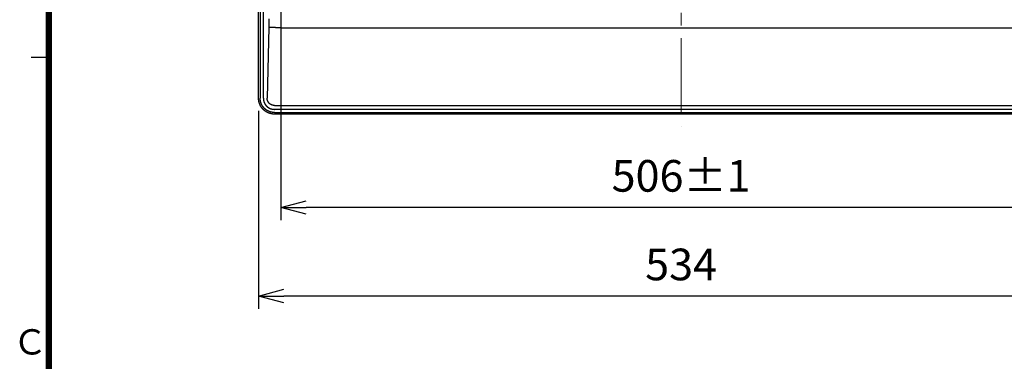
# Model space of a CAD drawing. Units: millimetres. Extents: x -354 to 2022, y -452 to 1228.
# Drawn here: x -296 to 326, y 164 to 380 of the extents above; entities that cross this region are included whole.
import ezdxf
from ezdxf.enums import TextEntityAlignment as Align

# ---------------------------------------------------------------- set-up
doc = ezdxf.new("R2010")
doc.units = ezdxf.units.MM
doc.header["$LTSCALE"] = 8
doc.linetypes.add('CENTER', pattern=[9, 6, -1, 1, -1])
doc.layers.get('0').update_dxf_attribs({"lineweight": 30})
doc.layers.add('1', color=4, linetype='Continuous', lineweight=15)
doc.layers.add('98', color=6, linetype='Continuous', lineweight=25)
doc.styles.get("Standard").update_dxf_attribs({"font": 'TXT.shx', "bigfont": 'EXTFONT.shx'})
doc.dimstyles.new('FURUNO', dxfattribs={"dimtxt": 2.5, "dimasz": 2, "dimexe": 1, "dimexo": 1, "dimgap": 1.25, "dimtad": 3, "dimdec": 4, "dimdsep": 46, "dimtxsty": 'Standard', "dimblk": 'OPEN30', "dimcen": 0, "dimadec": 4, "dimazin": 2, "dimtm": 1e-09, "dimtfac": 0.8, "dimtdec": 4, "dimtmove": 0, "dimatfit": 0, "dimldrblk": 'OPEN30', "dimfxl": 0, "dimtvp": 1, "dimtolj": 1, "dimtzin": 0, "dimarcsym": 0})

# ---------------------------------------------------------------- blocks, each defined once
blk = doc.blocks.new('_Open30')
at = {"color": 0, "lineweight": -2}
for p, q in [((-1, 0.268), (0, 0)), ((0, 0), (-1, -0.268)), ((0, 0), (-1, 0))]:
    blk.add_line(p, q, dxfattribs=at)
blk = doc.blocks.new('*D31')
at = {"layer": '1', "color": 0, "lineweight": -2}
for p, q in [((-131.46, 391.68), (-131.46, 253.64)), ((374.54, 391.68), (374.54, 253.64)), ((358.54, 261.64), (-115.46, 261.64))]:
    blk.add_line(p, q, dxfattribs=at)
at = {"layer": 'Defpoints', "color": 0}
for p in [(-131.46, 399.68), (374.54, 399.68), (-131.46, 261.64)]:
    blk.add_point(p, dxfattribs=at)
at = {"layer": '1', "color": 0, "lineweight": -2, "xscale": 16, "yscale": 16, "zscale": 16, "rotation": 180}
blk.add_blockref('_Open30', (-131.46, 261.64), dxfattribs=at)
at = {"layer": '1', "color": 0, "lineweight": -2, "xscale": 16, "yscale": 16, "zscale": 16}
blk.add_blockref('_Open30', (374.54, 261.64), dxfattribs=at)
at = {"layer": '1', "color": 0, "insert": (121.54, 281.64), "char_height": 20, "attachment_point": 5}
blk.add_mtext('\\A1;506%%p1', dxfattribs=at)
blk = doc.blocks.new('*D34')
at = {"layer": '1', "color": 0, "lineweight": -2}
for p, q in [((-145.46, 322.68), (-145.46, 197.64)), ((388.54, 322.68), (388.54, 197.64)), ((372.54, 205.64), (-129.46, 205.64))]:
    blk.add_line(p, q, dxfattribs=at)
at = {"layer": 'Defpoints', "color": 0}
for p in [(-145.46, 330.68), (388.54, 330.68), (-145.46, 205.64)]:
    blk.add_point(p, dxfattribs=at)
at = {"layer": '1', "color": 0, "lineweight": -2, "xscale": 16, "yscale": 16, "zscale": 16, "rotation": 180}
blk.add_blockref('_Open30', (-145.46, 205.64), dxfattribs=at)
at = {"layer": '1', "color": 0, "lineweight": -2, "xscale": 16, "yscale": 16, "zscale": 16}
blk.add_blockref('_Open30', (388.54, 205.64), dxfattribs=at)
at = {"layer": '1', "color": 0, "insert": (121.54, 225.64), "char_height": 20, "attachment_point": 5}
blk.add_mtext('\\A1;534', dxfattribs=at)

msp = doc.modelspace()

# ---------------------------------------------------------------- linework, layer by layer
at = {"linetype": 'Continuous'}
for p, q in [((-145.46228, 330.68163), (-145.46228, 764.68163)), ((-144.46228, 764.68163), (-144.46228, 330.68163)), ((-142.46228, 330.68163), (-142.46228, 764.68163)), ((-139.03177, 380.79341), (-139.03177, 375.53091)), ((-139.03177, 375.53091), (-140.06435, 330.68163)), ((-131.29517, 375.18163), (374.37061, 375.18163)), ((-135.46228, 326.15343), (378.53772, 326.15343)), ((378.53772, 323.68163), (-135.46228, 323.68163)), ((-135.46228, 321.68163), (378.53772, 321.68163)), ((378.53772, 320.68163), (-135.46228, 320.68163))]:
    msp.add_line(p, q, dxfattribs=at)
for points in [[(-131.29524, 375.18159), (-131.50593, 375.18904, 0.000048684), (-131.71627, 375.19645, 0.00005263), (-131.92627, 375.20379, 0.000049135), (-132.13578, 375.21108, 0.000037303), (-132.34462, 375.21832, 0.000028622), (-132.55269, 375.22551, 0.000020768), (-132.75983, 375.23266, 0.000013325), (-132.96595, 375.23976, 0.000004304), (-133.17086, 375.24682, -0.000003696), (-133.37448, 375.25385, -0.000012751), (-133.57663, 375.26083, -0.000021027), (-133.77723, 375.26779, -0.000030594), (-133.97608, 375.27471, -0.000039417), (-134.17312, 375.2816, -0.000049591), (-134.36815, 375.28847, -0.000059127), (-134.56111, 375.29531, -0.00007014), (-134.75178, 375.30213, -0.000080624), (-134.94012, 375.30893, -0.000092723), (-135.12591, 375.31572, -0.000104446), (-135.3091, 375.32249, -0.000117973), (-135.48946, 375.32924, -0.000131271), (-135.66697, 375.33599, -0.000146546), (-135.84138, 375.34273, -0.000161998), (-136.01268, 375.34947, -0.00017993), (-136.1806, 375.3562, -0.000197531), (-136.34517, 375.36293, -0.000216843), (-136.50614, 375.36967, -0.000236162), (-136.66356, 375.37641, -0.000257119), (-136.8172, 375.38316, -0.00027953), (-136.96712, 375.38992, -0.000305069), (-137.11308, 375.39669, -0.000332329), (-137.25515, 375.40347, -0.000362929), (-137.39308, 375.41027, -0.000396949), (-137.52695, 375.41709, -0.000436136), (-137.6565, 375.42394, -0.000477209), (-137.7818, 375.43081, -0.000521379), (-137.90257, 375.4377, -0.00058095), (-138.019, 375.44463, -0.000658972), (-138.13082, 375.4516, -0.000709749), (-138.23783, 375.45858, -0.000730085), (-138.33963, 375.46555, -0.000908893), (-138.4376, 375.47267, -0.001254468), (-138.53189, 375.48002, -0.001077453), (-138.61759, 375.48694, -0.000349497), (-138.69265, 375.49321, -0.001816956), (-138.77709, 375.50139, -0.004197888), (-138.89144, 375.51414, -0.002668091), (-139.0318, 375.53094, -0.001598292)], [(-135.46229, 320.68166), (-135.68666, 320.68424, -0.005565536), (-135.91074, 320.69174, -0.005581677), (-136.13456, 320.70436, -0.005577988), (-136.35799, 320.72189, -0.00556284), (-136.58091, 320.7445, -0.005555882), (-136.80322, 320.77197, -0.005551734), (-137.02482, 320.8045, -0.005549555), (-137.24563, 320.84186, -0.005548863), (-137.46551, 320.88423, -0.005550495), (-137.68441, 320.93139, -0.005554373), (-137.90217, 320.98354, -0.005559894), (-138.11874, 321.04044, -0.005568479), (-138.33398, 321.10229, -0.005577515), (-138.54783, 321.16886, -0.005589596), (-138.76013, 321.24034, -0.005603389), (-138.97086, 321.31652, -0.00562301), (-139.17983, 321.39756, -0.005635472), (-139.38702, 321.48326, -0.005645314), (-139.59225, 321.57377, -0.005636383), (-139.79551, 321.66883, -0.005608826), (-139.9966, 321.76858, -0.00558918), (-140.19552, 321.87276, -0.00557374), (-140.39207, 321.98148, -0.005561938), (-140.58625, 322.09452, -0.005552018), (-140.77786, 322.21198, -0.005546024), (-140.96689, 322.33362, -0.00554339), (-141.15315, 322.45955, -0.00554372), (-141.33664, 322.58954, -0.005547813), (-141.51714, 322.72369, -0.005554495), (-141.69469, 322.86177, -0.005565931), (-141.86904, 323.00389, -0.005578141), (-142.04023, 323.14982, -0.005594469), (-142.20803, 323.29965, -0.005615026), (-142.37246, 323.45316, -0.005645139), (-142.5333, 323.61045, -0.005658413), (-142.69059, 323.77129, -0.005658238), (-142.84411, 323.93574, -0.005644624), (-142.99395, 324.10355, -0.005614256), (-143.13989, 324.27475, -0.005593488), (-143.28202, 324.44913, -0.005577012), (-143.42012, 324.62669, -0.005564699), (-143.55429, 324.80722, -0.005553237), (-143.6843, 324.99073, -0.005546558), (-143.81026, 325.17701, -0.005542528), (-143.93192, 325.36607, -0.005542336), (-144.0494, 325.5577, -0.005545218), (-144.16245, 325.75191, -0.005551355), (-144.2712, 325.94848, -0.005561354), (-144.3754, 326.14742, -0.005573783), (-144.47516, 326.34853, -0.005590403), (-144.57024, 326.5518, -0.005609416), (-144.66076, 326.75704, -0.005634737), (-144.74646, 326.96423, -0.005647902), (-144.82751, 327.17321, -0.005647937), (-144.90369, 327.38396, -0.005621895), (-144.97517, 327.59624, -0.005568637), (-145.04173, 327.80996, -0.005601905), (-145.10358, 328.0253, -0.005701531), (-145.16048, 328.24232, -0.005532445), (-145.21261, 328.45962, -0.005159645), (-145.25973, 328.67671, -0.005684748), (-145.30213, 328.89837, -0.006770735), (-145.33963, 329.12623, -0.005139969), (-145.37199, 329.34075, -0.001759855), (-145.39884, 329.53517, -0.007246862), (-145.42207, 329.78597, -0.012509706), (-145.44328, 330.17347, -0.006115433), (-145.4623, 330.68168, -0.003233209)], [(-135.46229, 321.68169), (-135.57913, 321.68342, -0.002737427), (-135.69628, 321.68641, -0.002667949), (-135.81373, 321.69069, -0.00270463), (-135.9315, 321.69627, -0.00285909), (-136.04962, 321.70329, -0.002964323), (-136.16809, 321.71174, -0.003054836), (-136.28694, 321.72174, -0.003134747), (-136.40617, 321.73327, -0.003232645), (-136.52581, 321.74647, -0.003309076), (-136.64585, 321.76132, -0.003394079), (-136.76633, 321.77794, -0.003425658), (-136.88719, 321.79627, -0.00342927), (-137.0084, 321.81641, -0.003428867), (-137.12989, 321.83829, -0.003436065), (-137.25164, 321.86199, -0.003439909), (-137.37357, 321.88745, -0.003452114), (-137.49566, 321.91476, -0.003460449), (-137.61786, 321.94384, -0.003476998), (-137.7401, 321.97479, -0.003489451), (-137.86236, 322.00755, -0.003510201), (-137.98458, 322.04219, -0.003526271), (-138.10672, 322.07866, -0.003549937), (-138.22874, 322.11703, -0.003568431), (-138.3506, 322.15726, -0.003594703), (-138.47226, 322.19943, -0.003615497), (-138.59369, 322.24346, -0.003644092), (-138.71482, 322.28946, -0.00366706), (-138.83564, 322.33736, -0.003698029), (-138.95609, 322.38725, -0.00372255), (-139.07614, 322.43905, -0.003754547), (-139.19574, 322.49286, -0.003753732), (-139.31487, 322.54859, -0.003728708), (-139.43346, 322.60628, -0.003705309), (-139.55149, 322.66584, -0.003684426), (-139.66891, 322.72733, -0.003665477), (-139.78569, 322.79065, -0.003649701), (-139.90176, 322.85584, -0.003635435), (-140.01712, 322.92282, -0.003624382), (-140.13169, 322.99164, -0.003614607), (-140.24546, 323.0622, -0.003608239), (-140.35837, 323.13456, -0.003602879), (-140.47039, 323.20861, -0.003601088), (-140.58146, 323.28442, -0.00360005), (-140.69158, 323.36188, -0.003602757), (-140.80065, 323.44105, -0.003605963), (-140.90869, 323.52184, -0.003613093), (-141.0156, 323.60429, -0.003620472), (-141.12139, 323.68831, -0.003631959), (-141.22598, 323.77395, -0.003643446), (-141.32937, 323.86112, -0.00365923), (-141.43147, 323.94987, -0.003674763), (-141.53229, 324.0401, -0.003694781), (-141.63174, 324.13187, -0.003714304), (-141.72983, 324.22508, -0.003738522), (-141.82646, 324.31978, -0.003761942), (-141.92164, 324.41589, -0.003790211), (-142.01529, 324.51344, -0.00381757), (-142.10742, 324.61235, -0.003850164), (-142.19792, 324.71266, -0.00388093), (-142.28682, 324.81429, -0.003916399), (-142.37402, 324.91727, -0.003916823), (-142.45957, 325.02151, -0.003880266), (-142.54339, 325.12701, -0.003849575), (-142.62555, 325.23368, -0.003815013), (-142.70596, 325.34153, -0.003786905), (-142.78469, 325.45046, -0.003755884), (-142.86166, 325.56047, -0.003730985), (-142.93693, 325.67148, -0.003703313), (-143.01042, 325.78348, -0.003681662), (-143.0822, 325.89639, -0.003657566), (-143.15218, 326.01021, -0.003639334), (-143.22042, 326.12484, -0.003618923), (-143.28685, 326.24029, -0.003604234), (-143.35154, 326.35648, -0.00358764), (-143.41439, 326.47338, -0.003576626), (-143.47548, 326.59093, -0.003563972), (-143.53471, 326.70912, -0.003556762), (-143.59217, 326.82787, -0.003548175), (-143.64776, 326.94716, -0.003544902), (-143.70155, 327.06692, -0.003540515), (-143.75346, 327.18713, -0.003541319), (-143.80355, 327.30774, -0.003541276), (-143.85174, 327.4287, -0.003546306), (-143.8981, 327.54996, -0.003550761), (-143.94254, 327.67149, -0.003560181), (-143.98513, 327.79324, -0.003569297), (-144.02578, 327.91517, -0.003583288), (-144.06457, 328.03722, -0.003597304), (-144.10141, 328.15936, -0.003616009), (-144.13636, 328.28155, -0.003634819), (-144.16935, 328.40373, -0.003629442), (-144.20048, 328.52588, -0.00358676), (-144.22969, 328.64797, -0.003556975), (-144.25708, 328.76997, -0.003521639), (-144.28262, 328.89185, -0.003480637), (-144.3064, 329.01355, -0.003417606), (-144.32837, 329.13502, -0.003421899), (-144.34863, 329.25638, -0.003470364), (-144.36711, 329.37766, -0.003384379), (-144.38388, 329.49816, -0.003194026), (-144.39887, 329.6176, -0.003494799), (-144.4122, 329.73851, -0.004082254), (-144.42383, 329.86172, -0.003217306), (-144.43366, 329.97711, -0.001510034), (-144.44159, 330.08116, -0.004149615), (-144.44859, 330.21376, -0.006231159), (-144.45553, 330.4167, -0.003026904), (-144.46227, 330.68168, -0.001670904)], [(-142.46222, 330.68168), (-142.46106, 330.59118, 0.002690298), (-142.45896, 330.50037, 0.002581031), (-142.45588, 330.40922, 0.002646958), (-142.45178, 330.31773, 0.002907034), (-142.44654, 330.22588, 0.00309656), (-142.44011, 330.13367, 0.003273415), (-142.43238, 330.04106, 0.003367575), (-142.42337, 329.94809, 0.003418994), (-142.41299, 329.85477, 0.003427564), (-142.40131, 329.76115, 0.003409931), (-142.38826, 329.66724, 0.003397788), (-142.37388, 329.5731, 0.003398528), (-142.35813, 329.47876, 0.003400965), (-142.34104, 329.38423, 0.003415446), (-142.32254, 329.28957, 0.003437829), (-142.30268, 329.19478, 0.003482319), (-142.28137, 329.0999, 0.003515748), (-142.25866, 329.00494, 0.003556504), (-142.23445, 328.90993, 0.003588448), (-142.20879, 328.8149, 0.003629572), (-142.1816, 328.71987, 0.003634342), (-142.15295, 328.62487, 0.003615973), (-142.12278, 328.52994, 0.003597437), (-142.09116, 328.4351, 0.003583298), (-142.05804, 328.34041, 0.00356926), (-142.02347, 328.24589, 0.003560178), (-141.98742, 328.15157, 0.003550771), (-141.94993, 328.05749, 0.003546306), (-141.91097, 327.96369, 0.003541273), (-141.8706, 327.87019, 0.003541319), (-141.82876, 327.77704, 0.003540516), (-141.78553, 327.68426, 0.003544902), (-141.74084, 327.5919, 0.003548174), (-141.69477, 327.49998, 0.003556762), (-141.64726, 327.40855, 0.003563972), (-141.59837, 327.31762, 0.003576626), (-141.54806, 327.22725, 0.00358764), (-141.49639, 327.13746, 0.003604234), (-141.44331, 327.0483, 0.003618923), (-141.38888, 326.95978, 0.003639334), (-141.33306, 326.87196, 0.003657566), (-141.2759, 326.78485, 0.003681662), (-141.21736, 326.69851, 0.003703313), (-141.15749, 326.61294, 0.003730985), (-141.09626, 326.52822, 0.003755884), (-141.03371, 326.44434, 0.003786905), (-140.96981, 326.36137, 0.003815013), (-140.90462, 326.27931, 0.003849575), (-140.83808, 326.19824, 0.003880266), (-140.77026, 326.11814, 0.003916823), (-140.70111, 326.03909, 0.003916399), (-140.63072, 325.96108, 0.00388093), (-140.55907, 325.88414, 0.003850164), (-140.48623, 325.80827, 0.00381757), (-140.41219, 325.73353, 0.003790211), (-140.33704, 325.65987, 0.003761942), (-140.26075, 325.58737, 0.003738522), (-140.1834, 325.516, 0.003714304), (-140.10499, 325.44581, 0.003694781), (-140.02557, 325.37679, 0.003674763), (-139.94516, 325.30899, 0.00365923), (-139.86381, 325.24238, 0.003643446), (-139.78153, 325.17703, 0.003631959), (-139.69837, 325.1129, 0.003620472), (-139.61435, 325.05007, 0.003613093), (-139.52951, 324.98849, 0.003605963), (-139.44387, 324.92824, 0.003602757), (-139.35748, 324.86928, 0.00360005), (-139.27035, 324.81168, 0.003601088), (-139.18254, 324.75541, 0.003602879), (-139.09404, 324.70053, 0.003608239), (-139.00493, 324.647, 0.003614607), (-138.91521, 324.59491, 0.003624382), (-138.82493, 324.5442, 0.003635435), (-138.7341, 324.49495, 0.003649701), (-138.64278, 324.44713, 0.003665477), (-138.55098, 324.4008, 0.003684426), (-138.45874, 324.35593, 0.003705309), (-138.36609, 324.31259, 0.003728708), (-138.27306, 324.27074, 0.003753731), (-138.17969, 324.23044, 0.003754547), (-138.086, 324.19164, 0.003722553), (-137.99203, 324.15439, 0.003698029), (-137.89782, 324.11861, 0.003667051), (-137.80338, 324.08436, 0.003644095), (-137.70876, 324.05157, 0.003615532), (-137.61397, 324.02028, 0.003594694), (-137.51907, 323.99043, 0.003568305), (-137.42407, 323.96206, 0.003549971), (-137.32901, 323.93512, 0.00352672), (-137.23392, 323.90965, 0.003509342), (-137.13884, 323.88557, 0.003485454), (-137.0438, 323.86295, 0.003473648), (-136.94884, 323.84171, 0.003460722), (-136.85399, 323.8219, 0.003443404), (-136.75931, 323.80345, 0.003411272), (-136.66487, 323.78643, 0.003431493), (-136.57055, 323.77074, 0.003482713), (-136.47636, 323.75646, 0.003394987), (-136.38284, 323.7435, 0.003196154), (-136.2902, 323.73194, 0.003452881), (-136.19642, 323.72162, 0.003946577), (-136.10081, 323.71256, 0.003022668), (-136.01125, 323.70482, 0.001220723), (-135.93043, 323.69845, 0.003967186), (-135.82723, 323.69276, 0.006456178), (-135.66903, 323.68712, 0.003163562), (-135.46229, 323.68161, 0.001710351)], [(-135.46229, 326.15343), (-135.55523, 326.15386, -0.004592297), (-135.64799, 326.15596, -0.004537924), (-135.74055, 326.15979, -0.004619091), (-135.83299, 326.16533, -0.004838114), (-135.92538, 326.17275, -0.004982764), (-136.01775, 326.18202, -0.005101237), (-136.11006, 326.19324, -0.005100322), (-136.20205, 326.20628, -0.005030175), (-136.29341, 326.22117, -0.005024961), (-136.38415, 326.2378, -0.005024885), (-136.47427, 326.25625, -0.005023146), (-136.56379, 326.27643, -0.005019438), (-136.65263, 326.29839, -0.005020183), (-136.74082, 326.32204, -0.005014314), (-136.8283, 326.34744, -0.005012468), (-136.91508, 326.37451, -0.005007158), (-137.00112, 326.4033, -0.005005188), (-137.08642, 326.43373, -0.004999244), (-137.17093, 326.46584, -0.004996498), (-137.25467, 326.49955, -0.004990621), (-137.33759, 326.53493, -0.004987527), (-137.41969, 326.57187, -0.00498169), (-137.50093, 326.61045, -0.00497831), (-137.58132, 326.65057, -0.004972711), (-137.6608, 326.69228, -0.0049692), (-137.73939, 326.73551, -0.004963943), (-137.81704, 326.7803, -0.004960406), (-137.89376, 326.82657, -0.0049556), (-137.96949, 326.87438, -0.004952133), (-138.04426, 326.92364, -0.004947862), (-138.118, 326.9744, -0.004944539), (-138.19074, 327.02659, -0.004940867), (-138.26242, 327.08025, -0.004937743), (-138.33305, 327.1353, -0.004934711), (-138.40258, 327.19178, -0.004931822), (-138.47103, 327.24964, -0.004929457), (-138.53833, 327.30889, -0.00492681), (-138.60452, 327.36949, -0.004925097), (-138.66952, 327.43145, -0.004922707), (-138.73336, 327.49473, -0.004921686), (-138.79598, 327.55934, -0.004919443), (-138.8574, 327.62523, -0.004918856), (-138.91756, 327.69243, -0.004917014), (-138.97648, 327.76088, -0.00491758), (-139.0341, 327.83061, -0.004914996), (-139.09045, 327.90155, -0.004913907), (-139.14545, 327.97374, -0.0049143), (-139.19915, 328.04712, -0.004920872), (-139.25146, 328.12172, -0.004910917), (-139.30242, 328.19746, -0.004893301), (-139.35194, 328.27437, -0.00491803), (-139.4001, 328.35246, -0.004979862), (-139.44684, 328.4318, -0.00487846), (-139.49203, 328.51192, -0.004675626), (-139.53543, 328.59241, -0.004610105), (-139.57704, 328.67305, -0.004601554), (-139.61677, 328.75375, -0.004648144), (-139.6547, 328.83454, -0.004711402), (-139.6908, 328.91546, -0.004762548), (-139.72514, 328.99654, -0.004797547), (-139.75769, 329.07778, -0.004831171), (-139.78852, 329.15922, -0.004851037), (-139.81758, 329.24087, -0.00487366), (-139.84496, 329.32275, -0.004888406), (-139.87062, 329.40491, -0.004880289), (-139.89463, 329.4873, -0.004842332), (-139.91694, 329.56997, -0.004869556), (-139.93765, 329.65304, -0.004937664), (-139.9567, 329.73659, -0.004774238), (-139.97417, 329.82013, -0.00443311), (-139.99001, 329.90353, -0.004830388), (-140.00435, 329.98873, -0.005654033), (-140.01718, 330.07644, -0.00426832), (-140.02831, 330.15902, -0.001534648), (-140.03761, 330.23388, -0.005844667), (-140.04621, 330.33117, -0.009708411), (-140.05519, 330.48253, -0.004657987), (-140.06438, 330.68168, -0.002459971)]]:
    msp.add_lwpolyline(points, format="xyb", dxfattribs=at)
at = {"layer": '1', "linetype": 'CENTER'}
msp.add_line((121.53772, 800.70908), (121.53772, 312.65418), dxfattribs=at)
at = {"layer": '98', "color": 6, "linetype": 'Continuous'}
msp.add_line((-277.97493, 356.42635), (-289.17493, 356.42635), dxfattribs=at)
at = {"layer": '98', "color": 6, "linetype": 'Continuous', "const_width": 4}
msp.add_lwpolyline([(1962.02507, 1084.42635), (-277.97493, 1084.42635), (-277.97493, -371.57365), (1962.02507, -371.57365), (1962.02507, 1140.42635), (1628.42507, 1140.42635), (1628.42507, 1084.42635)], dxfattribs=at)

# ---------------------------------------------------------------- texts
at = {"layer": '98'}
msp.add_text('Ｃ', height=16, dxfattribs=at).set_placement((-289.97493, 174.62635), align=Align.MIDDLE)

# ---------------------------------------------------------------- dimensions: what is measured, and where the dimension line sits
at = {"layer": '1'}
for base, p1, p2, override, picture, middle in [((-131.46227, 261.63519), (374.53772, 399.68163), (-131.46227, 399.68163), {"dimscale": 8, "dimpost": '%%p1'}, '*D31', (121.53772, 281.63519)), ((-145.46228, 205.63519), (388.53772, 330.68163), (-145.46228, 330.68163), {"dimscale": 8}, '*D34', (121.53772, 225.63519))]:
    dim = msp.add_linear_dim(base=base, p1=p1, p2=p2, dimstyle='FURUNO', override=override, dxfattribs=at)
    dim.commit()
    dim.dimension.update_dxf_attribs({"geometry": picture, "text_midpoint": middle})

doc.saveas('drawing.dxf')
